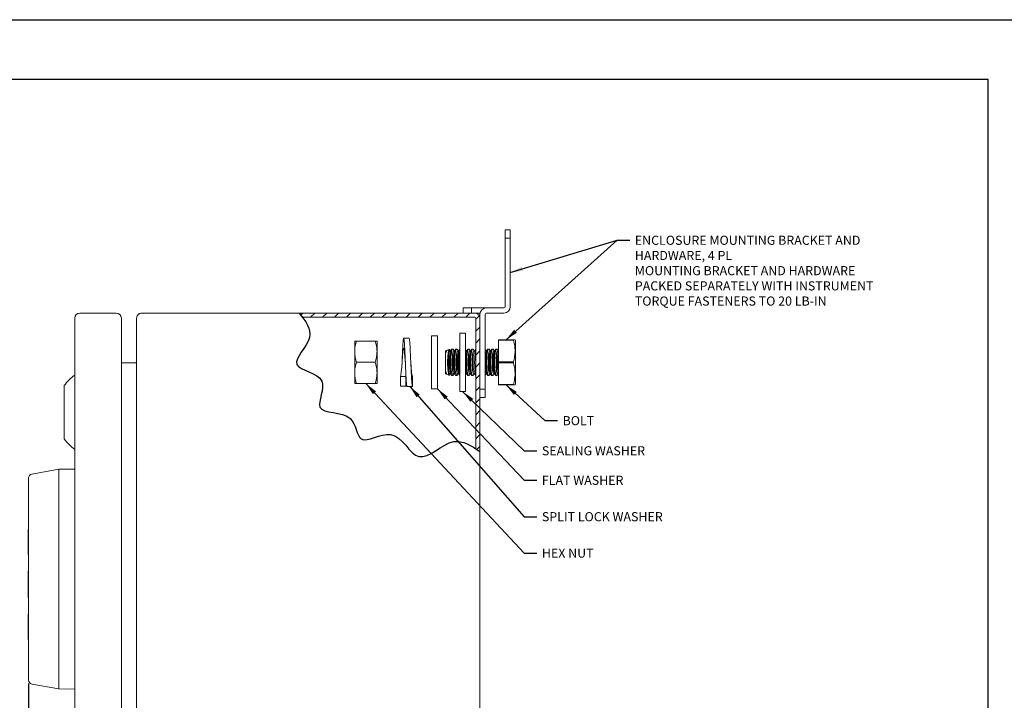
# Model space of a CAD drawing. Extents: x 0 to 85, y 0 to 77.
# Drawn here: x 27.3 to 41.9, y 66.9 to 77 of the extents above; entities that cross this region are included whole.
import ezdxf
from ezdxf.enums import TextEntityAlignment as Align

# ---------------------------------------------------------------- set-up
doc = ezdxf.new("R2010")
doc.units = 0
doc.header["$LTSCALE"] = 0.25
doc.header["$MEASUREMENT"] = 0
doc.layers.get('0').update_dxf_attribs({"linetype": 'CONTINUOUS'})
doc.layers.get('DEFPOINTS').update_dxf_attribs({"linetype": 'CONTINUOUS'})
for name, color, linetype in [('DIM', 7, 'CONTINUOUS'), ('FORMAT SHEET 2', 6, 'CONTINUOUS'), ('HATCH', 1, 'CONTINUOUS')]:
    doc.layers.add(name, color=color, linetype=linetype)
doc.styles.add('RD25', font='ROMAND.shx', dxfattribs={"height": 0.25})
doc.styles.add('ROMANS', font='ROMANS.SHX')
doc.styles.add('RS10', font='ROMANS.shx', dxfattribs={"height": 0.1})
doc.dimstyles.new('ANSI2', dxfattribs={"dimscale": 0.75, "dimtxt": 0.18, "dimasz": 0.25, "dimexe": 0.075, "dimexo": 0.075, "dimgap": 0.1, "dimtad": 0, "dimtih": 1, "dimtoh": 1, "dimzin": 4, "dimdsep": 46, "dimtxsty": 'ROMANS', "dimcen": 0.1, "dimclrd": 1, "dimclre": 1, "dimadec": 0, "dimazin": 0, "dimtfac": 1, "dimtofl": 0, "dimtmove": 0, "dimatfit": 1, "dimfxl": 0, "dimtzin": 0, "dimarcsym": 0})

# ---------------------------------------------------------------- blocks, each defined once
blk = doc.blocks.new('SHEET 2')
at = {"layer": 'FORMAT SHEET 2', "color": 7}
blk.add_lwpolyline([(0, 0), (0, 22), (34, 22), (34, 0), (0, 0)], close=True, dxfattribs=at)
at = {"layer": 'FORMAT SHEET 2', "color": 6}
blk.add_lwpolyline([(0.66, 21.29), (0.66, 0.67), (33.34, 0.67), (33.34, 21.29)], close=True, dxfattribs=at)
at = {"layer": 'FORMAT SHEET 2', "color": 7, "style": 'RD25'}
for tag, p in [('DRAWING_NAME', (30.153, 2.488)), ('DRAWING_NAME', (30.153, 2.033)), ('NUMBER', (30.69, 1.254)), ('REV', (32.89, 1.254))]:
    blk.add_attdef(tag, text='', height=0.25, dxfattribs=at).set_placement(p, align=Align.MIDDLE)
at = {"layer": 'FORMAT SHEET 2', "color": 1, "style": 'RS10'}
for tag, p in [('FILE', (28.921, 0.781)), ('2', (32.311, 0.777))]:
    blk.add_attdef(tag, text='', height=0.1, dxfattribs=at).set_placement(p, align=Align.RIGHT)
blk.add_attdef('SCALE', text='', height=0.1, dxfattribs=at).set_placement((30.307, 0.83), align=Align.MIDDLE_LEFT)
blk.add_attdef('XX', text='', height=0.1, dxfattribs=at).set_placement((32.91, 0.83), align=Align.MIDDLE)
blk = doc.blocks.new('*D57')
at = {"layer": 'DEFPOINTS', "color": 0}
for p in [(27.463, 67.226), (34.598, 63.547), (34.598, 60.795)]:
    blk.add_point(p, dxfattribs=at)
at = {"layer": 'DIM', "color": 1, "lineweight": -2}
for p, q in [((27.463, 67.17), (27.463, 60.739)), ((34.598, 63.491), (34.598, 60.739)), ((27.65, 60.795), (30.599, 60.795)), ((34.41, 60.795), (32.041, 60.795))]:
    blk.add_line(p, q, dxfattribs=at)
at = {"layer": 'DIM', "color": 1}
for points in [[(27.65, 60.826), (27.65, 60.764), (27.463, 60.795)], [(34.41, 60.826), (34.41, 60.764), (34.598, 60.795)]]:
    blk.add_solid(points, dxfattribs=at)
at = {"layer": 'DIM', "color": 0, "insert": (31.32, 60.795), "char_height": 0.135, "attachment_point": 5, "style": 'ROMANS'}
blk.add_mtext('7.14 [181.2]', dxfattribs=at)

msp = doc.modelspace()

# ---------------------------------------------------------------- hatches: boundary and pattern name
at = {"layer": 'HATCH'}
h = msp.add_hatch(dxfattribs=at)
h.set_pattern_fill('ANSI31', color=256, style=0)
h.set_pattern_definition([(45, (-136.76362, -3.00215), (-0.08838835, 0.08838835), [])])
edge = h.paths.add_edge_path()
edge.add_spline(control_points=[(34.1477, 72.5789), (34.1467, 72.5885), (34.1451, 72.6037), (34.1354, 72.6216), (34.1254, 72.6339), (34.1134, 72.6435), (34.0955, 72.6532), (34.0806, 72.6548), (34.0707, 72.6559)], knot_values=[0, 0, 0, 0, 0.2415397, 0.3792896, 0.5030409, 0.633194, 0.7595001, 1, 1, 1, 1], degree=3, periodic=0)
edge.add_line((34.0707, 72.6559), (31.4734, 72.6559))
edge.add_spline(control_points=[(31.4734, 72.6559), (31.4894, 72.6352), (31.5055, 72.6146), (31.5208, 72.5939)], knot_values=[0, 0, 0, 0, 0.0694069, 0.0694069, 0.0694069, 0.0694069], degree=3, periodic=0)
edge.add_line((31.5208, 72.5939), (34.0707, 72.5939))
edge.add_arc((34.0707, 72.5789), 0.015, 0, 90.27761, ccw=False)
edge.add_line((34.0857, 72.5789), (34.0857, 72.5789))
edge.add_line((34.0857, 72.5789), (34.0857, 70.6483))
edge.add_spline(control_points=[(34.0857, 70.6483), (34.1064, 70.6351), (34.1271, 70.6215), (34.1477, 70.6078)], knot_values=[4.356574, 4.356574, 4.356574, 4.356574, 4.4236975, 4.4236975, 4.4236975, 4.4236975], degree=3, periodic=0)
edge.add_line((34.1477, 70.6078), (34.1477, 72.5789))

# ---------------------------------------------------------------- linework, layer by layer
at = {"color": 7, "linetype": 'Continuous', "lineweight": 15}
for p, q in [((34.5197, 73.8909), (34.5977, 73.8909)), ((34.5197, 73.7659), (34.5197, 73.8909)), ((34.5977, 73.7659), (34.5977, 73.8909)), ((34.5197, 72.7495), (34.5197, 73.7659)), ((34.5197, 73.7659), (34.5977, 73.7659)), ((34.5977, 72.7495), (34.5977, 73.7659)), ((28.7607, 72.6559), (28.2247, 72.6559)), ((29.1397, 72.6559), (34.0707, 72.6559)), ((33.8977, 72.7339), (33.8977, 72.6559)), ((33.8977, 72.7339), (34.0227, 72.7339)), ((34.0227, 72.6559), (34.0227, 72.7339)), ((34.0227, 72.7339), (34.2413, 72.7339)), ((34.0707, 72.6559), (34.1491, 72.6559)), ((34.1477, 72.5789), (34.1477, 72.6403)), ((34.2257, 72.6403), (34.2257, 71.5309)), ((34.2413, 72.7339), (34.5041, 72.7339)), ((34.2413, 72.6559), (34.5041, 72.6559)), ((28.1477, 72.5789), (28.1477, 64.8589)), ((28.8377, 64.8589), (28.8377, 72.5789)), ((29.0627, 72.5789), (29.0627, 64.8589)), ((34.0707, 72.5939), (31.5208, 72.5939)), ((34.0857, 70.6483), (34.0857, 72.5789)), ((34.1477, 64.8589), (34.1477, 72.5789)), ((33.8511, 72.3606), (33.9336, 72.3606)), ((33.8511, 72.3606), (33.8511, 71.4945)), ((33.9336, 72.3606), (33.9336, 71.4945)), ((32.2931, 72.0851), (32.2931, 72.2425)), ((32.3212, 72.2425), (32.5957, 72.2425)), ((32.6238, 72.2425), (32.6238, 72.0851)), ((33.0191, 72.2839), (33.0998, 72.2839)), ((33.4304, 72.3213), (33.5209, 72.3213)), ((33.4304, 71.5339), (33.4304, 72.3213)), ((33.5209, 71.5339), (33.5209, 72.3213)), ((34.6457, 72.2622), (34.4241, 72.2622)), ((34.4241, 72.2562), (34.4241, 72.2622)), ((34.4241, 72.2562), (34.6457, 72.2562)), ((34.4241, 71.9336), (34.4241, 72.2562)), ((34.6457, 72.2622), (34.6457, 72.2562)), ((34.6683, 72.2622), (34.6761, 72.2455)), ((34.6761, 72.2455), (34.6761, 71.6097)), ((32.2931, 71.7701), (32.2931, 72.0851)), ((32.6238, 72.0851), (32.6238, 71.7701)), ((33.6367, 72.0966), (33.6449, 72.0996)), ((33.6367, 72.0966), (33.6367, 71.7585)), ((33.645, 72.0996), (33.6596, 72.0996)), ((33.653, 72.0937), (33.6542, 72.0959)), ((33.6637, 72.1065), (33.6933, 72.1172)), ((33.7012, 72.111), (33.7075, 72.0996)), ((33.7041, 72.0996), (33.7153, 72.0996)), ((33.712, 72.0937), (33.724, 72.1154)), ((33.713, 72.0746), (33.713, 71.7805)), ((33.7334, 72.1244), (33.7485, 72.1244)), ((33.7578, 72.1154), (33.7665, 72.0996)), ((33.7631, 72.0996), (33.7744, 72.0996)), ((33.7711, 72.0937), (33.783, 72.1154)), ((33.7924, 72.1244), (33.8076, 72.1244)), ((33.8169, 72.1154), (33.8256, 72.0996)), ((33.8222, 72.0996), (33.8334, 72.0996)), ((33.8302, 72.0937), (33.8421, 72.1154)), ((33.935, 72.1154), (33.9437, 72.0996)), ((33.9403, 72.0996), (33.9515, 72.0996)), ((33.9483, 72.0937), (33.9602, 72.1154)), ((33.9696, 72.1244), (33.9847, 72.1244)), ((33.9941, 72.1154), (34.0027, 72.0996)), ((33.9994, 72.0996), (34.0106, 72.0996)), ((34.0073, 72.0937), (34.0193, 72.1154)), ((34.0286, 72.1244), (34.0438, 72.1244)), ((34.0531, 72.1154), (34.0618, 72.0996)), ((34.0584, 72.0996), (34.0696, 72.0996)), ((34.0664, 72.0937), (34.0857, 72.1288)), ((34.2303, 72.1154), (34.239, 72.0996)), ((34.2356, 72.0996), (34.2468, 72.0996)), ((34.2435, 72.0937), (34.2555, 72.1154)), ((34.2649, 72.1244), (34.28, 72.1244)), ((34.2893, 72.1154), (34.298, 72.0996)), ((34.2946, 72.0996), (34.3059, 72.0996)), ((34.3026, 72.0937), (34.3145, 72.1154)), ((34.3239, 72.1244), (34.339, 72.1244)), ((34.3484, 72.1154), (34.3571, 72.0996)), ((34.3537, 72.0996), (34.3649, 72.0996)), ((34.3617, 72.0937), (34.3737, 72.1155)), ((34.383, 72.1244), (34.3981, 72.1244)), ((34.4074, 72.1155), (34.4161, 72.0996)), ((34.4127, 72.0996), (34.424, 72.0996)), ((34.4207, 72.0937), (34.4241, 72.0999)), ((29.0477, 71.9219), (28.8377, 71.9219)), ((32.3212, 71.9276), (32.5957, 71.9276)), ((33.0435, 71.9279), (33.0435, 71.928)), ((34.6457, 71.9336), (34.4241, 71.9336)), ((34.4241, 71.9216), (34.4241, 71.9336)), ((34.4241, 71.9216), (34.6457, 71.9216)), ((34.4241, 71.5989), (34.4241, 71.9216)), ((34.6457, 71.9336), (34.6457, 71.9216)), ((32.2931, 71.6126), (32.2931, 71.7701)), ((32.6238, 71.7701), (32.6238, 71.6126)), ((33.6449, 71.7555), (33.6367, 71.7585)), ((33.6469, 71.7563), (33.6449, 71.7555)), ((33.6596, 71.7555), (33.645, 71.7555)), ((33.6537, 71.7601), (33.653, 71.7614)), ((33.6931, 71.738), (33.6631, 71.7489)), ((33.7075, 71.7555), (33.7005, 71.7429)), ((33.7153, 71.7555), (33.7041, 71.7555)), ((33.7239, 71.7399), (33.712, 71.7614)), ((33.7665, 71.7555), (33.758, 71.7401)), ((33.7744, 71.7555), (33.7631, 71.7555)), ((33.7829, 71.74), (33.7711, 71.7614)), ((33.8256, 71.7555), (33.8171, 71.7401)), ((33.8334, 71.7555), (33.8222, 71.7555)), ((33.842, 71.74), (33.8302, 71.7614)), ((33.9437, 71.7555), (33.9352, 71.7401)), ((33.9515, 71.7555), (33.9403, 71.7555)), ((33.9601, 71.74), (33.9483, 71.7614)), ((34.0027, 71.7555), (33.9943, 71.7401)), ((34.0106, 71.7555), (33.9994, 71.7555)), ((34.0191, 71.74), (34.0073, 71.7614)), ((34.0618, 71.7555), (34.0533, 71.7401)), ((34.0696, 71.7555), (34.0584, 71.7555)), ((34.0782, 71.74), (34.0664, 71.7614)), ((34.239, 71.7555), (34.2305, 71.7401)), ((34.2468, 71.7555), (34.2356, 71.7555)), ((34.2553, 71.74), (34.2435, 71.7614)), ((34.298, 71.7555), (34.2895, 71.7401)), ((34.3059, 71.7555), (34.2946, 71.7555)), ((34.3144, 71.74), (34.3026, 71.7614)), ((34.3571, 71.7555), (34.3486, 71.7402)), ((34.3649, 71.7555), (34.3537, 71.7555)), ((34.3735, 71.7399), (34.3617, 71.7614)), ((34.4161, 71.7555), (34.4073, 71.7394)), ((34.424, 71.7555), (34.4127, 71.7555)), ((34.4241, 71.7553), (34.4207, 71.7614)), ((32.3212, 71.6126), (32.5957, 71.6126)), ((32.9712, 71.7174), (32.9712, 71.572)), ((33.0519, 71.7174), (32.9712, 71.7174)), ((33.0519, 71.572), (33.0519, 71.7174)), ((33.1487, 71.5713), (33.1487, 71.7169)), ((33.7485, 71.7307), (33.7333, 71.7307)), ((33.8075, 71.7307), (33.7924, 71.7307)), ((33.9847, 71.7307), (33.9695, 71.7307)), ((34.0438, 71.7307), (34.0286, 71.7307)), ((34.28, 71.7307), (34.2648, 71.7307)), ((34.339, 71.7307), (34.3239, 71.7307)), ((34.398, 71.7307), (34.3829, 71.7307)), ((34.6457, 71.5989), (34.4241, 71.5989)), ((34.4241, 71.5929), (34.4241, 71.5989)), ((34.6457, 71.5989), (34.6457, 71.5929)), ((34.6761, 71.6097), (34.6683, 71.5929)), ((27.9907, 71.5834), (27.9907, 70.7924)), ((32.9712, 71.572), (33.0519, 71.572)), ((33.068, 71.5713), (33.1487, 71.5713)), ((33.5209, 71.5339), (33.4304, 71.5339)), ((33.9336, 71.4945), (33.8511, 71.4945)), ((34.2257, 71.5309), (34.1477, 71.5309)), ((34.2257, 71.4059), (34.2257, 71.5309)), ((34.4241, 71.5929), (34.6457, 71.5929)), ((34.1477, 71.4059), (34.2257, 71.4059)), ((27.5143, 70.2734), (27.9112, 70.3434)), ((27.9112, 70.3434), (28.1487, 70.3475)), ((27.9112, 70.3434), (27.9112, 69.8189)), ((27.4627, 70.2118), (27.4627, 69.8189)), ((27.4627, 69.8189), (27.4627, 67.6189)), ((27.9112, 69.8189), (27.9112, 67.6189)), ((27.4557, 69.4439), (27.4557, 69.0939)), ((27.4552, 69.3539), (27.4557, 69.3539)), ((27.4552, 69.3235), (27.4557, 69.3235)), ((27.4552, 69.3235), (27.4552, 69.2664)), ((27.4552, 69.2664), (27.4557, 69.2664)), ((27.4552, 69.2664), (27.4552, 69.2662)), ((27.4552, 69.2662), (27.4557, 69.2662)), ((27.4552, 69.1356), (27.4557, 69.1356)), ((27.4557, 68.8289), (27.4557, 68.8149)), ((27.4552, 68.7863), (27.4557, 68.7863)), ((27.4552, 68.7798), (27.4557, 68.7798)), ((27.4552, 68.7798), (27.4552, 68.7291)), ((27.4552, 68.7333), (27.4557, 68.7333)), ((27.4552, 68.6843), (27.4557, 68.6843)), ((27.4552, 68.6843), (27.4552, 68.6698)), ((27.4557, 68.8149), (27.4557, 68.6447)), ((27.455, 68.6491), (27.4557, 68.6491)), ((27.4552, 68.6698), (27.4557, 68.6698)), ((27.4552, 68.6698), (27.4552, 68.6491)), ((27.4552, 68.6397), (27.4558, 68.6397)), ((27.4552, 68.6302), (27.4557, 68.6302)), ((27.4552, 68.6301), (27.4557, 68.6301)), ((27.4552, 68.6301), (27.4552, 68.6101)), ((27.4552, 68.6101), (27.4557, 68.6101)), ((27.4552, 68.6101), (27.4552, 68.5956)), ((27.4552, 68.5956), (27.4557, 68.5956)), ((27.4552, 68.5464), (27.4557, 68.5464)), ((27.4552, 68.5409), (27.4552, 68.5318)), ((27.4557, 68.6345), (27.4557, 68.4649)), ((27.4552, 68.5318), (27.4557, 68.5318)), ((27.4552, 68.5318), (27.4552, 68.4929)), ((27.4552, 68.4929), (27.4557, 68.4929)), ((27.4552, 68.4863), (27.4557, 68.4863)), ((27.4557, 68.4649), (27.4557, 68.4509)), ((27.4552, 68.1287), (27.4557, 68.1287)), ((27.4552, 68.1287), (27.4552, 68.0956)), ((27.4557, 68.1859), (27.4557, 67.8359)), ((27.4552, 68.0956), (27.4557, 68.0956)), ((27.4552, 68.0956), (27.4552, 68.0811)), ((27.4552, 68.0804), (27.4557, 68.0804)), ((27.4552, 68.0804), (27.4552, 68.0803)), ((27.4552, 68.0803), (27.4557, 68.0803)), ((27.4552, 68.0691), (27.4557, 68.0691)), ((27.4552, 68.0077), (27.4557, 68.0077)), ((27.4552, 68.0077), (27.4552, 67.905)), ((27.4552, 67.905), (27.4557, 67.905)), ((27.4552, 67.8956), (27.4557, 67.8956)), ((27.4627, 67.6189), (27.4627, 67.2259)), ((27.9112, 67.6189), (27.9112, 67.0944)), ((27.5143, 67.1644), (27.9112, 67.0944)), ((27.9112, 67.0944), (28.1487, 67.0902))]:
    msp.add_line(p, q, dxfattribs=at)
at = {"color": 7, "linetype": 'Continuous', "lineweight": 15, "flags": 128}
for points in [[(33.0435, 71.9275), (33.0376, 72.0051), (33.0319, 72.0723), (33.0255, 72.1201), (33.0196, 72.1381), (33.0137, 72.1251), (33.0073, 72.0816), (33.0016, 72.0172), (32.9954, 71.9375), (32.9891, 71.8562), (32.9835, 71.7877), (32.9771, 71.7378), (32.9712, 71.7174), (32.9712, 71.7174)], [(33.6449, 72.0683), (33.6504, 72.088), (33.653, 72.0937)], [(33.6786, 71.9276), (33.6793, 71.9687), (33.6815, 72.0075), (33.685, 72.0417), (33.6896, 72.0692), (33.695, 72.0885), (33.701, 72.0984), (33.7041, 72.0996)], [(33.7376, 71.9276), (33.7384, 71.9687), (33.7405, 72.0075), (33.744, 72.0417), (33.7486, 72.0692), (33.7541, 72.0885), (33.7601, 72.0984), (33.7631, 72.0996)], [(33.7967, 71.9276), (33.7974, 71.9687), (33.7996, 72.0075), (33.8031, 72.0417), (33.8077, 72.0692), (33.8131, 72.0885), (33.8191, 72.0984), (33.8222, 72.0996)], [(33.9336, 72.0923), (33.9372, 72.0984), (33.9403, 72.0996)], [(33.9738, 71.9276), (33.9746, 71.9687), (33.9768, 72.0075), (33.9803, 72.0417), (33.9849, 72.0692), (33.9903, 72.0885), (33.9963, 72.0984), (33.9994, 72.0996)], [(34.0329, 71.9276), (34.0336, 71.9687), (34.0358, 72.0075), (34.0393, 72.0417), (34.0439, 72.0692), (34.0494, 72.0885), (34.0553, 72.0984), (34.0584, 72.0996)], [(34.2257, 72.0857), (34.2265, 72.0885), (34.2325, 72.0984), (34.2356, 72.0996)], [(34.2691, 71.9276), (34.2698, 71.9687), (34.272, 72.0075), (34.2755, 72.0417), (34.2801, 72.0692), (34.2856, 72.0885), (34.2916, 72.0984), (34.2946, 72.0996)], [(34.3282, 71.9276), (34.3289, 71.9687), (34.3311, 72.0075), (34.3346, 72.0417), (34.3392, 72.0692), (34.3446, 72.0885), (34.3506, 72.0984), (34.3537, 72.0996)], [(34.4127, 71.7555), (34.4123, 71.7555), (34.4063, 71.7611), (34.4006, 71.7761), (34.3956, 71.7998), (34.3916, 71.8307), (34.3888, 71.8672), (34.3874, 71.907), (34.3874, 71.9481), (34.3888, 71.988), (34.3916, 72.0244), (34.3956, 72.0553), (34.4006, 72.079), (34.4063, 72.094), (34.4123, 72.0996), (34.4127, 72.0996)], [(33.7041, 71.7555), (33.701, 71.7568), (33.695, 71.7667), (33.6896, 71.786), (33.685, 71.8135), (33.6815, 71.8476), (33.6793, 71.8864), (33.6786, 71.9276)], [(33.7631, 71.7555), (33.7601, 71.7568), (33.7541, 71.7667), (33.7486, 71.786), (33.744, 71.8135), (33.7405, 71.8476), (33.7384, 71.8864), (33.7376, 71.9276)], [(33.8222, 71.7555), (33.8191, 71.7568), (33.8131, 71.7667), (33.8077, 71.786), (33.8031, 71.8135), (33.7996, 71.8476), (33.7974, 71.8864), (33.7967, 71.9276)], [(33.9994, 71.7555), (33.9963, 71.7568), (33.9903, 71.7667), (33.9849, 71.786), (33.9803, 71.8135), (33.9768, 71.8476), (33.9746, 71.8864), (33.9738, 71.9276)], [(34.0584, 71.7555), (34.0553, 71.7568), (34.0494, 71.7667), (34.0439, 71.786), (34.0393, 71.8135), (34.0358, 71.8476), (34.0336, 71.8864), (34.0329, 71.9276)], [(34.2946, 71.7555), (34.2916, 71.7568), (34.2856, 71.7667), (34.2801, 71.786), (34.2755, 71.8135), (34.272, 71.8476), (34.2698, 71.8864), (34.2691, 71.9276)], [(34.3537, 71.7555), (34.3506, 71.7568), (34.3446, 71.7667), (34.3392, 71.786), (34.3346, 71.8135), (34.3311, 71.8476), (34.3289, 71.8864), (34.3282, 71.9276)], [(33.653, 71.7614), (33.6504, 71.7672), (33.6449, 71.7868)], [(33.9403, 71.7555), (33.9372, 71.7568), (33.9336, 71.7628)], [(34.2356, 71.7555), (34.2325, 71.7568), (34.2265, 71.7667), (34.2257, 71.7695)]]:
    msp.add_lwpolyline(points, dxfattribs=at)
at = {"color": 7, "linetype": 'Continuous', "lineweight": 15}
for centre, radius, start, end in [((28.2247, 72.5789), 0.077, 90, 180), ((28.7607, 72.5789), 0.077, 360, 90), ((34.2413, 72.6403), 0.0936, 90, 180), ((34.2413, 72.6403), 0.0156, 90, 180), ((34.5041, 72.7495), 0.0156, 270, 0), ((34.5041, 72.7495), 0.0936, 270, 0), ((34.0707, 72.5789), 0.015, 360, 90), ((34.1553, 71.9592), 0.4632, 163.11286, 183.91327), ((34.2143, 71.9592), 0.4632, 163.11286, 183.91327), ((34.2734, 71.9592), 0.4632, 163.11258, 183.91346), ((34.3915, 71.9592), 0.4632, 163.11299, 171.32928), ((34.4505, 71.9592), 0.4632, 163.11286, 183.91327), ((34.5096, 71.9592), 0.4632, 163.11286, 183.91327), ((34.6868, 71.9592), 0.4632, 163.11299, 174.45336), ((34.7458, 71.9592), 0.4632, 163.11286, 183.91327), ((34.8049, 71.9592), 0.4632, 163.11286, 183.91327), ((35.0476, 71.9276), 0.6486, 165.15538, 194.84462), ((34.1553, 71.896), 0.4632, 176.08638, 196.88748), ((34.2143, 71.896), 0.4632, 176.08638, 196.88748), ((34.2734, 71.896), 0.4632, 176.0862, 196.88777), ((34.4505, 71.896), 0.4632, 176.08638, 196.88748), ((34.5096, 71.896), 0.4632, 176.08638, 196.88748), ((34.7458, 71.896), 0.4632, 176.08638, 196.88748), ((34.8049, 71.896), 0.4632, 176.08638, 196.88748), ((34.3915, 71.896), 0.4632, 188.671, 196.88736), ((34.6868, 71.896), 0.4632, 185.54693, 196.88736), ((28.6501, 71.0747), 0.8328, 127.10074, 142.34922), ((28.6501, 71.3011), 0.8328, 217.65078, 232.89926), ((27.5252, 70.2118), 0.0625, 100, 180), ((27.4707, 69.4439), 0.015, 122.23095, 180), ((27.4707, 69.0939), 0.015, 180, 237.76905), ((27.4707, 68.8289), 0.015, 122.23095, 180), ((27.4707, 68.8149), 0.015, 122.23095, 180), ((27.4707, 68.4649), 0.015, 180, 237.76905), ((27.4707, 68.4509), 0.015, 180, 237.76905), ((27.4707, 68.1859), 0.015, 122.23095, 180), ((27.4707, 67.8359), 0.015, 180, 237.76905), ((27.5252, 67.2259), 0.0625, 180, 260)]:
    msp.add_arc(centre, radius, start, end, dxfattribs=at)
for points, knots in [([(29.0627, 72.5789), (29.0638, 72.5885), (29.0654, 72.6037), (29.0751, 72.6216), (29.0851, 72.6339), (29.0971, 72.6435), (29.1149, 72.6532), (29.1299, 72.6548), (29.1397, 72.6559)], [0, 0, 0, 0, 0.2415398, 0.3792754, 0.503041, 0.6331894, 0.759494, 1, 1, 1, 1]), ([(34.0707, 72.6559), (34.0806, 72.6548), (34.0955, 72.6532), (34.1134, 72.6435), (34.1254, 72.6339), (34.1354, 72.6216), (34.1451, 72.6037), (34.1467, 72.5885), (34.1477, 72.5789)], [0, 0, 0, 0, 0.2404999, 0.366806, 0.4969591, 0.6207104, 0.7584603, 1, 1, 1, 1]), ([(32.3212, 72.2425), (32.3134, 72.217), (32.2975, 72.1653), (32.2946, 72.112), (32.2931, 72.0851)], [0, 0, 0, 0, 0.4954568, 1, 1, 1, 1]), ([(32.3212, 72.2425), (32.317, 72.2425), (32.3005, 72.2425), (32.2962, 72.2425), (32.2931, 72.2425)], [0, 0, 0, 0, 0.2575546, 1, 1, 1, 1]), ([(32.5957, 72.2425), (32.6035, 72.217), (32.6194, 72.1653), (32.6223, 72.112), (32.6238, 72.0851)], [0, 0, 0, 0, 0.4954565, 1, 1, 1, 1]), ([(32.5957, 72.2425), (32.5999, 72.2425), (32.6164, 72.2425), (32.6206, 72.2425), (32.6238, 72.2425)], [0, 0, 0, 0, 0.25755427, 1, 1, 1, 1]), ([(33.068, 71.5713), (33.0668, 71.5735), (33.0642, 71.5781), (33.0599, 71.6148), (33.0557, 71.6711), (33.0519, 71.7442), (33.0481, 71.8292), (33.0438, 71.9219), (33.0395, 72.015), (33.0357, 72.1011), (33.0319, 72.1759), (33.0276, 72.2349), (33.0234, 72.2729), (33.0196, 72.2876), (33.0158, 72.2787), (33.0115, 72.2461), (33.0072, 72.1918), (33.0034, 72.1205), (32.9996, 72.0368), (32.9965, 71.9696), (32.9948, 71.9327), (32.9946, 71.9269)], [0, 0, 0, 0, 0.0540387, 0.1099518, 0.1658646, 0.2199036, 0.2739418, 0.329855, 0.3857682, 0.4398068, 0.4938449, 0.5497584, 0.6056713, 0.6597097, 0.7137483, 0.7696616, 0.825575, 0.8796134, 0.9336517, 0.9895649, 1, 1, 1, 1]), ([(33.1487, 71.5713), (33.1475, 71.5735), (33.1449, 71.5781), (33.1406, 71.6148), (33.1364, 71.6711), (33.1326, 71.7442), (33.1288, 71.8292), (33.1245, 71.9219), (33.1202, 72.015), (33.1164, 72.1011), (33.1126, 72.1758), (33.1084, 72.2353), (33.1041, 72.2714), (33.1014, 72.2867), (33.1, 72.283), (33.0998, 72.2826)], [0, 0, 0, 0, 0.0810965, 0.1650061, 0.2489151, 0.330012, 0.4111079, 0.4950176, 0.5789272, 0.6600237, 0.7411193, 0.8250293, 0.9089386, 0.9900347, 1, 1, 1, 1]), ([(34.6674, 72.2622), (34.6677, 72.2622), (34.6714, 72.2622), (34.6607, 72.2622), (34.6487, 72.2622), (34.6457, 72.2622)], [0, 0, 0, 0, 0.06155688, 0.76865461, 1, 1, 1, 1]), ([(34.6457, 72.2562), (34.6544, 72.2169), (34.6719, 72.1371), (34.6676, 72.0276), (34.652, 71.9604), (34.6457, 71.9336)], [0, 0, 0, 0, 0.3681743, 0.7474242, 1, 1, 1, 1]), ([(32.2931, 72.0851), (32.2931, 72.0813), (32.2934, 72.053), (32.2995, 71.9998), (32.3139, 71.9518), (32.3212, 71.9276)], [0, 0, 0, 0, 0.0700856, 0.5307807, 1, 1, 1, 1]), ([(32.6238, 72.0851), (32.6238, 72.0813), (32.6235, 72.053), (32.6174, 71.9998), (32.6029, 71.9518), (32.5957, 71.9276)], [0, 0, 0, 0, 0.0700857, 0.5307809, 1, 1, 1, 1]), ([(33.6449, 72.0683), (33.6447, 72.0758), (33.6442, 72.0932), (33.6446, 72.0995), (33.6449, 72.0996), (33.6449, 72.0996)], [0, 0, 0, 0, 0.4146435, 0.9730805, 1, 1, 1, 1]), ([(33.6449, 72.0683), (33.6475, 72.0777), (33.6531, 72.0981), (33.6601, 72.1033), (33.6638, 72.106)], [0, 0, 0, 0, 0.4618707, 1, 1, 1, 1]), ([(33.7003, 71.743), (33.6977, 71.74), (33.6923, 71.734), (33.684, 71.7521), (33.6767, 71.789), (33.6714, 71.8421), (33.6688, 71.9044), (33.6693, 71.9691), (33.6726, 72.0288), (33.6785, 72.0776), (33.686, 72.109), (33.6937, 72.1216), (33.6983, 72.1137), (33.7002, 72.1104)], [0, 0, 0, 0, 0.0899398, 0.1847305, 0.2794758, 0.3737028, 0.4671368, 0.5598847, 0.6524085, 0.7452812, 0.8388884, 0.9332485, 1, 1, 1, 1]), ([(33.713, 72.0746), (33.7102, 72.0568), (33.7047, 72.0212), (33.7012, 71.9527), (33.7018, 71.8834), (33.706, 71.8234), (33.7109, 71.7935), (33.713, 71.7805)], [0, 0, 0, 0, 0.2126027, 0.4249536, 0.6336355, 0.8412102, 1, 1, 1, 1]), ([(33.7334, 72.1216), (33.7314, 72.122), (33.7258, 72.1231), (33.7187, 72.1041), (33.7145, 72.0824), (33.713, 72.0746)], [0, 0, 0, 0, 0.2622468, 0.7324433, 1, 1, 1, 1]), ([(33.7568, 72.1148), (33.7544, 72.1189), (33.7486, 72.1289), (33.7386, 72.1183), (33.7285, 72.0874), (33.7206, 72.0374), (33.7158, 71.9753), (33.715, 71.9084), (33.7181, 71.8443), (33.7236, 71.7958), (33.7283, 71.7741), (33.7301, 71.7658)], [0, 0, 0, 0, 0.0872432, 0.2091479, 0.3314279, 0.453051, 0.5731501, 0.6915866, 0.8091132, 0.9269666, 1, 1, 1, 1]), ([(33.7748, 71.7663), (33.7723, 71.7808), (33.7672, 71.8097), (33.7629, 71.8714), (33.7618, 71.9378), (33.7639, 72.0031), (33.7691, 72.06), (33.7769, 72.1013), (33.7851, 72.1234), (33.7905, 72.1221), (33.7924, 72.1216)], [0, 0, 0, 0, 0.1335197, 0.266931, 0.3990136, 0.5303707, 0.6618348, 0.7941922, 0.9279388, 1, 1, 1, 1]), ([(33.8159, 72.1148), (33.8135, 72.1189), (33.8077, 72.1289), (33.7977, 72.1183), (33.7876, 72.0874), (33.7796, 72.0374), (33.7749, 71.9753), (33.7741, 71.9084), (33.7771, 71.8443), (33.7827, 71.7958), (33.7873, 71.7741), (33.7891, 71.7658)], [0, 0, 0, 0, 0.08724323, 0.20914792, 0.33142793, 0.45305099, 0.57315016, 0.69158663, 0.80911325, 0.9269666, 1, 1, 1, 1]), ([(33.8339, 71.7663), (33.8313, 71.7808), (33.8262, 71.8097), (33.822, 71.8714), (33.8208, 71.9378), (33.823, 72.0031), (33.8281, 72.06), (33.8359, 72.1013), (33.8441, 72.1234), (33.8496, 72.1221), (33.8515, 72.1216)], [0, 0, 0, 0, 0.1335197, 0.266931, 0.3990136, 0.5303707, 0.6618348, 0.7941922, 0.9279388, 1, 1, 1, 1]), ([(33.8511, 72.0999), (33.8497, 72.0953), (33.8451, 72.0779), (33.8387, 72.0374), (33.834, 71.9753), (33.8331, 71.9084), (33.8362, 71.8443), (33.8417, 71.7958), (33.8464, 71.7741), (33.8482, 71.7658)], [0.27838551, 0.27838551, 0.27838551, 0.27838551, 0.33142793, 0.45305099, 0.57315017, 0.69158664, 0.80911326, 0.92696664, 1, 1, 1, 1]), ([(33.952, 71.7663), (33.9494, 71.7808), (33.9443, 71.8097), (33.9401, 71.8714), (33.9389, 71.9378), (33.9411, 72.0031), (33.9462, 72.06), (33.9541, 72.1013), (33.9622, 72.1234), (33.9677, 72.1221), (33.9696, 72.1216)], [0, 0, 0, 0, 0.1335197, 0.266931, 0.3990136, 0.5303707, 0.6618348, 0.7941921, 0.9279387, 1, 1, 1, 1]), ([(33.993, 72.1148), (33.9906, 72.1189), (33.9848, 72.1289), (33.9748, 72.1183), (33.9648, 72.0874), (33.9568, 72.0374), (33.9521, 71.9753), (33.9512, 71.9084), (33.9543, 71.8443), (33.9598, 71.7958), (33.9645, 71.7741), (33.9663, 71.7658)], [0, 0, 0, 0, 0.08724319, 0.2091479, 0.33142791, 0.45305098, 0.57315015, 0.69158663, 0.80911325, 0.92696663, 1, 1, 1, 1]), ([(34.011, 71.7663), (34.0085, 71.7808), (34.0034, 71.8097), (33.9992, 71.8714), (33.998, 71.9378), (34.0001, 72.0031), (34.0053, 72.06), (34.0131, 72.1013), (34.0213, 72.1234), (34.0267, 72.1221), (34.0286, 72.1216)], [0, 0, 0, 0, 0.1335197, 0.266931, 0.3990136, 0.5303707, 0.6618348, 0.7941921, 0.9279387, 1, 1, 1, 1]), ([(34.0521, 72.1148), (34.0497, 72.1189), (34.0439, 72.1289), (34.0339, 72.1183), (34.0238, 72.0874), (34.0158, 72.0374), (34.0111, 71.9753), (34.0103, 71.9084), (34.0133, 71.8443), (34.0189, 71.7958), (34.0236, 71.7741), (34.0254, 71.7658)], [0, 0, 0, 0, 0.0872432, 0.2091479, 0.3314279, 0.453051, 0.5731501, 0.6915866, 0.8091132, 0.9269666, 1, 1, 1, 1]), ([(34.0857, 72.0945), (34.0849, 72.0913), (34.0809, 72.0752), (34.0749, 72.0374), (34.0702, 71.9753), (34.0693, 71.9084), (34.0724, 71.8443), (34.078, 71.7958), (34.0826, 71.7741), (34.0844, 71.7658)], [0.29811502, 0.29811502, 0.29811502, 0.29811502, 0.3314279, 0.45305097, 0.57315014, 0.69158662, 0.80911324, 0.9269666, 1, 1, 1, 1]), ([(34.2472, 71.7663), (34.2447, 71.7808), (34.2396, 71.8097), (34.2354, 71.8714), (34.2342, 71.9378), (34.2363, 72.0031), (34.2415, 72.06), (34.2493, 72.1013), (34.2575, 72.1234), (34.263, 72.1221), (34.2649, 72.1216)], [0, 0, 0, 0, 0.1335197, 0.266931, 0.3990136, 0.5303707, 0.6618348, 0.7941921, 0.9279387, 1, 1, 1, 1]), ([(34.2883, 72.1148), (34.2859, 72.1189), (34.2801, 72.1289), (34.2701, 72.1183), (34.26, 72.0874), (34.2521, 72.0374), (34.2473, 71.9753), (34.2465, 71.9084), (34.2496, 71.8443), (34.2551, 71.7958), (34.2598, 71.7741), (34.2616, 71.7658)], [0, 0, 0, 0, 0.0872432, 0.2091479, 0.3314279, 0.453051, 0.5731502, 0.6915866, 0.8091133, 0.9269666, 1, 1, 1, 1]), ([(34.3063, 71.7663), (34.3037, 71.7808), (34.2987, 71.8097), (34.2944, 71.8714), (34.2933, 71.9378), (34.2954, 72.0031), (34.3006, 72.06), (34.3084, 72.1013), (34.3166, 72.1234), (34.322, 72.1221), (34.3239, 72.1216)], [0, 0, 0, 0, 0.1335197, 0.266931, 0.3990136, 0.5303707, 0.6618348, 0.7941921, 0.9279387, 1, 1, 1, 1]), ([(34.3474, 72.1149), (34.3449, 72.119), (34.3391, 72.1289), (34.3291, 72.1181), (34.319, 72.0871), (34.3111, 72.0369), (34.3064, 71.9747), (34.3056, 71.908), (34.3082, 71.8515), (34.3115, 71.8221), (34.3127, 71.811)], [0, 0, 0, 0, 0.1001156, 0.2382972, 0.3768977, 0.5147392, 0.6508492, 0.7850777, 0.9182865, 1, 1, 1, 1]), ([(34.3584, 71.8116), (34.3567, 71.8306), (34.3534, 71.8687), (34.3523, 71.9359), (34.3543, 72.001), (34.3594, 72.0583), (34.3672, 72.1003), (34.3754, 72.1231), (34.381, 72.122), (34.383, 72.1216)], [0, 0, 0, 0, 0.15200809, 0.30392922, 0.45499368, 0.60614993, 0.75830596, 0.9120519, 1, 1, 1, 1]), ([(34.4064, 72.1149), (34.4039, 72.1191), (34.3981, 72.1289), (34.388, 72.1178), (34.3779, 72.0865), (34.37, 72.0362), (34.3654, 71.9739), (34.3646, 71.907), (34.3678, 71.8429), (34.3743, 71.7882), (34.3834, 71.7482), (34.3939, 71.7298), (34.402, 71.7276), (34.4058, 71.7382), (34.4064, 71.7399)], [0, 0, 0, 0, 0.0682933, 0.1609848, 0.2539469, 0.3463911, 0.4376676, 0.5276856, 0.6170302, 0.7066435, 0.7973015, 0.8892269, 0.9820265, 1, 1, 1, 1]), ([(34.4241, 71.7677), (34.4216, 71.7824), (34.4166, 71.8117), (34.4124, 71.8737), (34.4114, 71.9402), (34.4137, 72.0051), (34.4182, 72.0555), (34.4224, 72.0784), (34.4241, 72.0874)], [0, 0, 0, 0, 0.1783586, 0.3567377, 0.5333626, 0.7090504, 0.8849228, 1, 1, 1, 1]), ([(29.0477, 71.9219), (29.048, 71.9219), (29.0484, 71.9219), (29.0493, 71.9219), (29.0511, 71.9222), (29.0548, 71.9233), (29.0577, 71.9255), (29.0603, 71.9283), (29.0612, 71.9303), (29.0616, 71.9312)], [0, 0, 0, 0, 0.0121628, 0.0249895, 0.05446616, 0.13671484, 0.41781177, 0.71303273, 1, 1, 1, 1]), ([(32.3212, 71.9276), (32.3134, 71.902), (32.2975, 71.8504), (32.2946, 71.797), (32.2931, 71.7701)], [0, 0, 0, 0, 0.4954597, 1, 1, 1, 1]), ([(32.5957, 71.9276), (32.6035, 71.902), (32.6194, 71.8504), (32.6223, 71.797), (32.6238, 71.7701)], [0, 0, 0, 0, 0.4954594, 1, 1, 1, 1]), ([(33.1487, 71.7169), (33.1468, 71.72), (33.1429, 71.7262), (33.1363, 71.774), (33.1308, 71.8422), (33.1265, 71.8984), (33.1243, 71.9264), (33.1242, 71.9275)], [0, 0, 0, 0, 0.2456973, 0.4977523, 0.7399726, 0.989872, 1, 1, 1, 1]), ([(34.6457, 71.9216), (34.6544, 71.8823), (34.6719, 71.8025), (34.6676, 71.693), (34.652, 71.6258), (34.6457, 71.5989)], [0, 0, 0, 0, 0.3681756, 0.7474255, 1, 1, 1, 1]), ([(32.2931, 71.7701), (32.2931, 71.7664), (32.2934, 71.7381), (32.2995, 71.6848), (32.3139, 71.6368), (32.3212, 71.6126)], [0, 0, 0, 0, 0.0700858, 0.5307824, 1, 1, 1, 1]), ([(32.6238, 71.7701), (32.6238, 71.7664), (32.6235, 71.7381), (32.6174, 71.6848), (32.6029, 71.6368), (32.5957, 71.6126)], [0, 0, 0, 0, 0.0700859, 0.5307826, 1, 1, 1, 1]), ([(33.6449, 71.7555), (33.6449, 71.7555), (33.6446, 71.7556), (33.6442, 71.7613), (33.6447, 71.779), (33.6449, 71.7868)], [0, 0, 0, 0, 0.00973, 0.5645607, 1, 1, 1, 1]), ([(33.6638, 71.7509), (33.6625, 71.7508), (33.6571, 71.75), (33.6506, 71.7651), (33.6462, 71.782), (33.6449, 71.7868)], [0, 0, 0, 0, 0.1809928, 0.7654046, 1, 1, 1, 1]), ([(33.713, 71.7805), (33.7131, 71.7801), (33.7157, 71.7651), (33.7216, 71.7427), (33.7289, 71.728), (33.7329, 71.7316), (33.7333, 71.732)], [0, 0, 0, 0, 0.01533241, 0.47532014, 0.94036325, 1, 1, 1, 1]), ([(33.7301, 71.7658), (33.7334, 71.7551), (33.7399, 71.7336), (33.7495, 71.7265), (33.7548, 71.737), (33.7568, 71.7408)], [0, 0, 0, 0, 0.385648, 0.7715412, 1, 1, 1, 1]), ([(33.7924, 71.7322), (33.7918, 71.7317), (33.7877, 71.7282), (33.7814, 71.7405), (33.7767, 71.7591), (33.7748, 71.7663)], [0, 0, 0, 0, 0.0843945, 0.6444278, 1, 1, 1, 1]), ([(33.7891, 71.7658), (33.7924, 71.7551), (33.799, 71.7336), (33.8086, 71.7265), (33.8139, 71.737), (33.8159, 71.7408)], [0, 0, 0, 0, 0.385648, 0.7715412, 1, 1, 1, 1]), ([(33.8514, 71.7322), (33.8509, 71.7317), (33.8468, 71.7282), (33.8405, 71.7405), (33.8357, 71.7591), (33.8339, 71.7663)], [0, 0, 0, 0, 0.0843945, 0.6444278, 1, 1, 1, 1]), ([(33.9695, 71.7322), (33.969, 71.7317), (33.9649, 71.7282), (33.9586, 71.7405), (33.9538, 71.7591), (33.952, 71.7663)], [0, 0, 0, 0, 0.0843945, 0.6444277, 1, 1, 1, 1]), ([(33.9663, 71.7658), (33.9696, 71.7551), (33.9761, 71.7336), (33.9858, 71.7265), (33.9911, 71.737), (33.993, 71.7408)], [0, 0, 0, 0, 0.385648, 0.7715413, 1, 1, 1, 1]), ([(34.0286, 71.7322), (34.0281, 71.7317), (34.0239, 71.7282), (34.0177, 71.7405), (34.0129, 71.7591), (34.011, 71.7663)], [0, 0, 0, 0, 0.0843943, 0.6444277, 1, 1, 1, 1]), ([(34.0254, 71.7658), (34.0286, 71.7551), (34.0352, 71.7336), (34.0448, 71.7265), (34.0501, 71.737), (34.0521, 71.7408)], [0, 0, 0, 0, 0.385648, 0.7715412, 1, 1, 1, 1]), ([(34.0857, 71.7309), (34.0823, 71.7296), (34.0766, 71.7409), (34.0719, 71.7591), (34.0701, 71.7663)], [0.09974783, 0.09974783, 0.09974783, 0.09974783, 0.64442781, 1, 1, 1, 1]), ([(34.2648, 71.7322), (34.2643, 71.7317), (34.2602, 71.7282), (34.2539, 71.7405), (34.2491, 71.7591), (34.2472, 71.7663)], [0, 0, 0, 0, 0.0843945, 0.6444277, 1, 1, 1, 1]), ([(34.2616, 71.7658), (34.2649, 71.7551), (34.2714, 71.7336), (34.281, 71.7265), (34.2863, 71.737), (34.2883, 71.7408)], [0, 0, 0, 0, 0.385648, 0.7715412, 1, 1, 1, 1]), ([(34.3239, 71.7322), (34.3233, 71.7317), (34.3192, 71.7282), (34.3129, 71.7405), (34.3082, 71.7591), (34.3063, 71.7663)], [0, 0, 0, 0, 0.0843945, 0.6444277, 1, 1, 1, 1]), ([(34.3127, 71.811), (34.3153, 71.7944), (34.3204, 71.7611), (34.3307, 71.7345), (34.3401, 71.7264), (34.3454, 71.737), (34.3473, 71.7409)], [0, 0, 0, 0, 0.2774407, 0.555137, 0.8361644, 1, 1, 1, 1]), ([(34.3829, 71.7319), (34.3825, 71.7315), (34.3785, 71.7279), (34.3712, 71.7429), (34.3633, 71.7723), (34.3598, 71.8006), (34.3584, 71.8116)], [0, 0, 0, 0, 0.0430369, 0.4074242, 0.7707571, 1, 1, 1, 1]), ([(32.3212, 71.6126), (32.317, 71.6126), (32.3005, 71.6126), (32.2962, 71.6126), (32.2931, 71.6126)], [0, 0, 0, 0, 0.2575546, 1, 1, 1, 1]), ([(32.5957, 71.6126), (32.5999, 71.6126), (32.6164, 71.6126), (32.6206, 71.6126), (32.6238, 71.6126)], [0, 0, 0, 0, 0.25755427, 1, 1, 1, 1]), ([(33.0594, 71.6249), (33.0582, 71.6113), (33.0555, 71.5829), (33.0531, 71.5757), (33.0519, 71.572)], [0, 0, 0, 0, 0.4765557, 1, 1, 1, 1]), ([(27.9917, 71.5674), (27.9917, 71.5661), (27.9917, 71.5636), (27.9917, 71.5425), (27.9917, 71.5075), (27.9917, 71.4581), (27.9917, 71.3974), (27.9917, 71.3294), (27.9917, 71.2587), (27.9917, 71.1879), (27.9917, 71.117), (27.9917, 71.0463), (27.9917, 70.9783), (27.9917, 70.9176), (27.9917, 70.8683), (27.9917, 70.8333), (27.9917, 70.8121), (27.9917, 70.8096), (27.9917, 70.8084)], [0, 0, 0, 0, 0.058258, 0.1200057, 0.1843204, 0.25, 0.3156796, 0.3799943, 0.441742, 0.5, 0.558258, 0.6200057, 0.6843204, 0.75, 0.8156796, 0.8799943, 0.941742, 1, 1, 1, 1]), ([(34.6457, 71.5929), (34.6487, 71.5929), (34.6604, 71.5929), (34.6712, 71.5929), (34.6674, 71.5929), (34.6671, 71.5929)], [0, 0, 0, 0, 0.2313377, 0.9180128, 1, 1, 1, 1]), ([(27.4552, 68.6491), (27.4552, 68.6489), (27.4552, 68.6485), (27.4552, 68.646), (27.4552, 68.643), (27.4552, 68.6408), (27.4552, 68.6397)], [0, 0, 0, 0, 0.2838757, 0.5579227, 0.7748765, 1, 1, 1, 1]), ([(27.4552, 68.6397), (27.4552, 68.6383), (27.4552, 68.6355), (27.4552, 68.6324), (27.4552, 68.6306), (27.4552, 68.6304), (27.4552, 68.6302)], [0, 0, 0, 0, 0.2837305, 0.5580181, 0.775225, 1, 1, 1, 1]), ([(27.4557, 68.6447), (27.4557, 68.6438), (27.4557, 68.6422), (27.4557, 68.6404), (27.4558, 68.6397)], [0, 0, 0, 0, 0.5921814, 1, 1, 1, 1]), ([(27.4558, 68.6397), (27.4557, 68.6386), (27.4557, 68.6368), (27.4557, 68.6352), (27.4557, 68.6345)], [0, 0, 0, 0, 0.5770485, 1, 1, 1, 1])]:
    msp.add_open_spline(points, degree=3, knots=knots, dxfattribs=at)
msp.add_spline([(31.4734, 72.6559), (31.6228, 72.2945), (31.4382, 71.8971), (31.8076, 71.648), (31.7792, 71.2644), (32.2271, 71.0939), (32.3906, 70.7955), (32.8238, 70.8587), (33.2455, 70.5326), (33.7626, 70.7533), (34.1477, 70.6078)], degree=3)
for points in [[(33.8482, 71.7658), (33.8492, 71.7626), (33.8501, 71.7595), (33.8511, 71.7564)], [(34.0844, 71.7658), (34.0849, 71.7643), (34.0853, 71.7629), (34.0857, 71.7615)], [(34.2257, 71.7344), (34.2269, 71.7363), (34.2281, 71.7386), (34.2292, 71.7408)]]:
    msp.add_open_spline(points, degree=3, dxfattribs=at)

# ---------------------------------------------------------------- block references
at = {"layer": 'FORMAT SHEET 2', "xscale": 1.25, "yscale": 1.25, "zscale": 1.25}
msp.add_blockref('SHEET 2', (0, 49.5), dxfattribs=at)

# ---------------------------------------------------------------- texts
at = {"layer": 'DIM', "char_height": 0.135, "width": 4, "attachment_point": 1, "style": 'ROMANS'}
for s, insert in [('ENCLOSURE MOUNTING BRACKET AND HARDWARE, 4 PL\\PMOUNTING BRACKET AND HARDWARE PACKED SEPARATELY WITH INSTRUMENT\\PTORQUE FASTENERS TO 20 LB-IN', (36.4421, 73.8019)), ('BOLT', (35.3726, 71.1311)), ('SEALING WASHER', (35.0657, 70.685)), ('FLAT WASHER', (35.0657, 70.2483)), ('SPLIT LOCK WASHER', (35.0657, 69.7092)), ('HEX NUT', (35.0657, 69.1702))]:
    msp.add_mtext(s, dxfattribs=dict(at, insert=insert))

# ---------------------------------------------------------------- dimensions: what is measured, and where the dimension line sits
at = {"layer": 'DIM'}
dim = msp.add_linear_dim(base=(34.59774, 60.79498), p1=(27.46269, 67.22591), p2=(34.59774, 63.54687), dimstyle='ANSI2', dxfattribs=at)
dim.commit()
dim.dimension.update_dxf_attribs({"geometry": '*D57', "text_midpoint": (31.32025, 60.79498), "dimtype": 160})

# ---------------------------------------------------------------- leaders
at = {"layer": 'DIM', "annotation_type": 0, "has_hookline": 1, "hookline_direction": 0}
for points, text_width in [([(34.5349, 72.2622), (36.1796, 73.7344), (36.3671, 73.7344)], 3.8186), ([(32.4584, 71.6126), (34.8032, 69.1027), (34.9907, 69.1027)], 0.8807), ([(33.1084, 71.5713), (34.8032, 69.6417), (34.9907, 69.6417)], 2.0764), ([(33.5209, 71.5339), (34.8032, 70.1808), (34.9907, 70.1808)], 1.3307), ([(33.8923, 71.4945), (34.8032, 70.6175), (34.9907, 70.6175)], 1.6971), ([(34.5349, 71.5929), (35.1101, 71.0636), (35.2976, 71.0636)], 0.4564)]:
    msp.add_leader(points, dimstyle='ANSI2', override={"dimgap": 0.1, "dimtad": 0}, dxfattribs=dict(at, text_width=text_width))
at = {"layer": 'DIM'}
msp.add_leader([(34.5977, 73.2577), (36.1796, 73.7344)], dimstyle='ANSI2', override={"dimgap": 0.1, "dimtad": 0}, dxfattribs=at)

doc.saveas('drawing.dxf')
